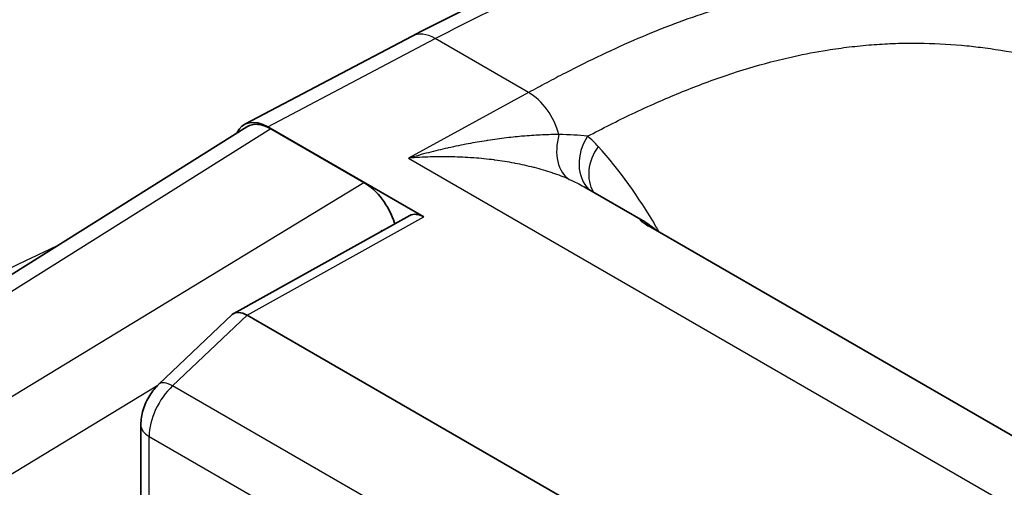
# Model space of a CAD drawing. Units: millimetres. Extents: x -35519 to 39699, y 24 to 76107.
# Drawn here: x 864 to 884, y 531 to 540 of the extents above; entities that cross this region are included whole.
import ezdxf

# ---------------------------------------------------------------- set-up
doc = ezdxf.new("R2010")
doc.units = ezdxf.units.MM
doc.header["$LTSCALE"] = 3
doc.layers.add('Visible (ISO)', color=7, linetype='Continuous', lineweight=35)
doc.layers.add('Visible Narrow (ISO)', color=7, linetype='Continuous', lineweight=25)

msp = doc.modelspace()

# ---------------------------------------------------------------- linework, layer by layer
at = {"layer": 'Visible (ISO)'}
for p, q in [((871.658, 540.006), (868.263, 538.216)), ((876.611, 540.11), (876.611, 540.11)), ((834.005, 516.616), (868.309, 538.166)), ((871.895, 536.335), (868.729, 538.163)), ((870.682, 537.035), (868.795, 538.124)), ((876.347, 536.255), (875.145, 536.949)), ((871.612, 536.364), (868.041, 534.376)), ((871.299, 536.212), (871.318, 536.201)), ((871.024, 536.06), (871.044, 536.048)), ((885.453, 530.959), (876.498, 536.129)), ((868.011, 534.354), (866.523, 532.942)), ((877.532, 529.019), (868.315, 534.341)), ((866.156, 532.117), (866.156, 530.569))]:
    msp.add_line(p, q, dxfattribs=at)
for centre, major_axis, ratio, start_param, end_param in [((868.729, 537.384), (-0.476, 0.826), 0.577174, 5.49851, 6.682941), ((868.795, 537.346), (0.476, -0.826), 0.577174, 2.356918, 3.16341), ((870.682, 536.257), (0.476, -0.825), 0.577526, 1.197733, 2.356614), ((871.895, 535.868), (0.286, -0.495), 0.577702, 2.356348, 3.132849), ((868.366, 533.903), (0.34, -0.463), 0.509892, 2.306436, 3.205851), ((867.123, 533.211), (-1.222, -1.105), 0.270581, 3.228592, 3.234195)]:
    msp.add_ellipse(centre, major_axis=major_axis, ratio=ratio, start_param=start_param, end_param=end_param, dxfattribs=at)
for points, knots in [([(871.658, 540.006), (873.67, 541.067), (875.747, 541.871), (879.671, 542.382), (881.541, 542.13), (884.38, 541.221), (885.47, 540.71), (886.499, 540.116)], [0, 0, 0, 0, 1.120268, 1.120268, 2.264328, 2.264328, 3.060976, 3.060976, 3.060976, 3.060976]), ([(876.369, 536.211), (876.369, 536.211), (876.369, 536.211), (876.37, 536.21), (876.374, 536.207), (876.388, 536.197), (876.398, 536.19), (876.429, 536.17), (876.452, 536.156), (876.485, 536.137), (876.491, 536.133), (876.498, 536.129)], [0.04567175, 0.04567175, 0.04567175, 0.04567175, 0.04769802, 0.04769802, 0.05704599, 0.05704599, 0.06891586, 0.06891586, 0.0853234, 0.0853234, 0.08935874, 0.08935874, 0.08935874, 0.08935874]), ([(866.156, 532.117), (866.156, 532.219), (866.173, 532.322), (866.234, 532.523), (866.28, 532.624), (866.39, 532.798), (866.453, 532.876), (866.523, 532.942)], [0, 0, 0, 0, 0.0421673, 0.0421673, 0.0852559, 0.0852559, 0.124691, 0.124691, 0.124691, 0.124691])]:
    msp.add_open_spline(points, degree=3, knots=knots, dxfattribs=at)
for points in [[(875.145, 536.949), (875.145, 536.949), (875.145, 536.949), (875.145, 536.949)], [(876.348, 536.255), (876.348, 536.255), (876.347, 536.255), (876.347, 536.255)], [(876.348, 536.255), (876.425, 536.21), (876.509, 536.149), (876.601, 536.073)], [(876.601, 536.073), (876.607, 536.069), (876.613, 536.064), (876.619, 536.059)]]:
    msp.add_open_spline(points, degree=3, dxfattribs=at)
at = {"layer": 'Visible Narrow (ISO)'}
for p, q in [((868.729, 538.163), (872.126, 539.954)), ((874.021, 538.86), (872.126, 539.954)), ((874.021, 538.86), (871.584, 537.528)), ((868.795, 538.124), (834.488, 516.574)), ((871.584, 537.528), (921.65, 508.622)), ((835.772, 515.832), (870.682, 537.035)), ((868.315, 534.341), (871.895, 536.335)), ((876.473, 536.14), (885.428, 530.97)), ((866.801, 532.908), (868.312, 534.342)), ((866.498, 532.917), (836.463, 514.676)), ((875.994, 527.6), (866.801, 532.908)), ((866.323, 531.883), (875.513, 526.578)), ((866.323, 530.336), (866.323, 531.883))]:
    msp.add_line(p, q, dxfattribs=at)
for centre, major_axis, ratio, start_param, end_param in [((872.102, 539.163), (-0.444, 0.843), 0.59209, 5.520328, 6.283185), ((873.997, 538.069), (-0.457, 0.836), 0.60216, 4.324014, 5.511313), ((875.275, 537.946), (-0.374, -0.876), 0.655972, 4.917805, 6.182803), ((875.895, 537.588), (-0.601, -0.739), 0.816245, 4.849432, 6.207392), ((872.135, 533.181), (-2.82, -4.971), 0.57229, 2.955213, 3.04522), ((876.113, 537.381), (-0.706, -0.64), 0.805846, 4.971952, 6.123534), ((876.308, 535.799), (0.191, 0.33), 0.57735, 0, 0.124396), ((876.36, 535.778), (0.241, 0.295), 0.74778, 6.21812, 6.283185), ((866.992, 532.275), (-0.471, -0.828), 0.573305, 4.213738, 5.494345), ((866.916, 532.528), (-0.393, 0.415), 0.397612, 5.38377, 6.283185), ((866.727, 532.117), (-0.571, 0), 0.57735, 0, 0.785398)]:
    msp.add_ellipse(centre, major_axis=major_axis, ratio=ratio, start_param=start_param, end_param=end_param, dxfattribs=at)
for points, knots in [([(872.126, 539.954), (872.63, 540.22), (873.132, 540.472), (873.633, 540.701), (874.133, 540.931), (874.633, 541.138), (875.128, 541.318), (876.118, 541.676), (877.075, 541.914), (878, 542.039), (878.925, 542.164), (879.82, 542.176), (880.688, 542.093), (881.556, 542.01), (882.376, 541.836), (883.161, 541.596), (883.946, 541.355), (884.697, 541.049), (885.422, 540.692), (885.787, 540.513), (886.146, 540.32), (886.499, 540.116)], [-1, -1, -1, -1, -0.96875, -0.96875, -0.96875, -0.9375, -0.9375, -0.9375, -0.875, -0.875, -0.875, -0.8125, -0.8125, -0.8125, -0.75, -0.75, -0.75, -0.6875, -0.6875, -0.6875, -0.655971, -0.655971, -0.655971, -0.655971]), ([(888.193, 539.138), (887.89, 539.313), (887.582, 539.48), (887.268, 539.638), (887.24, 539.652), (887.212, 539.666), (887.184, 539.68), (886.853, 539.843), (886.516, 539.997), (886.172, 540.139), (886.142, 540.151), (886.112, 540.163), (886.083, 540.175), (885.736, 540.315), (885.382, 540.443), (885.021, 540.556), (884.992, 540.565), (884.962, 540.574), (884.932, 540.583), (884.568, 540.695), (884.199, 540.79), (883.823, 540.869), (883.794, 540.875), (883.765, 540.881), (883.736, 540.887), (883.355, 540.964), (882.966, 541.023), (882.569, 541.063), (882.544, 541.065), (882.518, 541.068), (882.492, 541.07), (882.088, 541.107), (881.676, 541.124), (881.253, 541.116), (881.233, 541.116), (881.213, 541.115), (881.192, 541.115), (880.987, 541.11), (880.779, 541.1), (880.569, 541.083), (880.552, 541.082), (880.535, 541.081), (880.519, 541.079), (880.304, 541.062), (880.086, 541.037), (879.867, 541.007), (879.855, 541.005), (879.842, 541.003), (879.829, 541.002), (879.372, 540.936), (878.909, 540.843), (878.438, 540.72), (878.432, 540.718), (878.425, 540.716), (878.419, 540.715), (877.945, 540.59), (877.464, 540.436), (876.981, 540.254), (876.977, 540.253), (876.973, 540.251), (876.969, 540.25), (876.726, 540.158), (876.482, 540.059), (876.237, 539.954), (875.993, 539.85), (875.747, 539.738), (875.502, 539.621), (875.256, 539.505), (875.009, 539.382), (874.762, 539.255), (874.639, 539.191), (874.515, 539.126), (874.392, 539.06), (874.33, 539.028), (874.268, 538.994), (874.206, 538.961), (874.144, 538.927), (874.082, 538.893), (874.021, 538.86)], [0.0586941, 0.0586941, 0.0586941, 0.0586941, 0.06114469, 0.06114469, 0.06114469, 0.06136246, 0.06136246, 0.06136246, 0.06393143, 0.06393143, 0.06393143, 0.06415166, 0.06415166, 0.06415166, 0.06672705, 0.06672705, 0.06672705, 0.06694086, 0.06694086, 0.06694086, 0.06953261, 0.06953261, 0.06953261, 0.06973006, 0.06973006, 0.06973006, 0.07235025, 0.07235025, 0.07235025, 0.07251927, 0.07251927, 0.07251927, 0.07518063, 0.07518063, 0.07518063, 0.07530847, 0.07530847, 0.07530847, 0.07660054, 0.07660054, 0.07660054, 0.07670307, 0.07670307, 0.07670307, 0.07802197, 0.07802197, 0.07802197, 0.07809767, 0.07809767, 0.07809767, 0.08084864, 0.08084864, 0.08084864, 0.08088687, 0.08088687, 0.08088687, 0.0836537, 0.0836537, 0.0836537, 0.08367608, 0.08367608, 0.08367608, 0.08507068, 0.08507068, 0.08507068, 0.08646528, 0.08646528, 0.08646528, 0.08785988, 0.08785988, 0.08785988, 0.08855718, 0.08855718, 0.08855718, 0.08890583, 0.08890583, 0.08890583, 0.08925448, 0.08925448, 0.08925448, 0.08925448]), ([(875.216, 537.973), (875.518, 538.132), (875.819, 538.283), (876.119, 538.426), (876.291, 538.508), (876.463, 538.587), (876.635, 538.663), (876.938, 538.797), (877.24, 538.921), (877.54, 539.034), (877.704, 539.096), (877.868, 539.154), (878.031, 539.209), (878.335, 539.312), (878.636, 539.402), (878.936, 539.481), (879.092, 539.521), (879.247, 539.559), (879.401, 539.593), (879.628, 539.643), (879.853, 539.686), (880.077, 539.722), (880.153, 539.734), (880.229, 539.745), (880.305, 539.756), (880.452, 539.777), (880.599, 539.794), (880.745, 539.809), (880.823, 539.817), (880.901, 539.824), (880.978, 539.83), (881.121, 539.841), (881.262, 539.849), (881.402, 539.855), (881.481, 539.858), (881.559, 539.86), (881.637, 539.861), (881.773, 539.864), (881.908, 539.864), (882.043, 539.861), (882.335, 539.855), (882.623, 539.838), (882.907, 539.81), (883.032, 539.797), (883.157, 539.783), (883.28, 539.766), (883.565, 539.729), (883.845, 539.68), (884.122, 539.622), (884.237, 539.598), (884.352, 539.572), (884.466, 539.545), (884.744, 539.478), (885.018, 539.402), (885.289, 539.317), (885.395, 539.284), (885.502, 539.249), (885.607, 539.213), (885.794, 539.149), (885.979, 539.081), (886.162, 539.01), (886.246, 538.977), (886.33, 538.944), (886.413, 538.91), (886.511, 538.869), (886.608, 538.828), (886.705, 538.786), (886.97, 538.67), (887.23, 538.548), (887.487, 538.419), (887.577, 538.374), (887.666, 538.328), (887.755, 538.281), (888.012, 538.146), (888.266, 538.005), (888.516, 537.858), (888.599, 537.81), (888.68, 537.761), (888.762, 537.711), (889.014, 537.558), (889.262, 537.4), (889.507, 537.237), (889.583, 537.186), (889.658, 537.135), (889.733, 537.084), (890.302, 536.695), (890.854, 536.279), (891.392, 535.842), (891.456, 535.791), (891.519, 535.739), (891.583, 535.686), (892.125, 535.238), (892.654, 534.769), (893.171, 534.282), (893.225, 534.232), (893.278, 534.181), (893.332, 534.13), (893.566, 533.907), (893.798, 533.681), (894.027, 533.451), (894.309, 533.168), (894.588, 532.881), (894.864, 532.589), (894.909, 532.541), (894.954, 532.493), (894.999, 532.445), (895.229, 532.2), (895.457, 531.951), (895.683, 531.699), (895.724, 531.653), (895.765, 531.608), (895.806, 531.562), (895.9, 531.457), (895.994, 531.351), (896.087, 531.245), (896.221, 531.092), (896.354, 530.939), (896.487, 530.784), (896.524, 530.741), (896.561, 530.697), (896.597, 530.654), (896.824, 530.386), (897.049, 530.114), (897.266, 529.835), (897.299, 529.794), (897.331, 529.752), (897.363, 529.71), (897.581, 529.425), (897.792, 529.133), (897.994, 528.83), (898.021, 528.789), (898.047, 528.749), (898.074, 528.708), (898.276, 528.398), (898.468, 528.078), (898.649, 527.747), (898.854, 527.371), (899.045, 526.981), (899.222, 526.576), (899.239, 526.538), (899.255, 526.5), (899.271, 526.462), (899.429, 526.092), (899.576, 525.71), (899.711, 525.315), (899.723, 525.279), (899.735, 525.244), (899.747, 525.208), (899.882, 524.806), (900.005, 524.392), (900.117, 523.966), (900.126, 523.933), (900.134, 523.901), (900.143, 523.868), (900.255, 523.435), (900.355, 522.989), (900.445, 522.533), (900.451, 522.504), (900.457, 522.475), (900.462, 522.447), (900.471, 522.404), (900.479, 522.361), (900.487, 522.318)], [0.00101506, 0.00101506, 0.00101506, 0.00101506, 0.00272348, 0.00272348, 0.00272348, 0.00370685, 0.00370685, 0.00370685, 0.00544705, 0.00544705, 0.00544705, 0.00639863, 0.00639863, 0.00639863, 0.00817034, 0.00817034, 0.00817034, 0.00909041, 0.00909041, 0.00909041, 0.0104363, 0.0104363, 0.0104363, 0.01089368, 0.01089368, 0.01089368, 0.01178219, 0.01178219, 0.01178219, 0.01225611, 0.01225611, 0.01225611, 0.01312808, 0.01312808, 0.01312808, 0.01361739, 0.01361739, 0.01361739, 0.01447398, 0.01447398, 0.01447398, 0.01634109, 0.01634109, 0.01634109, 0.01716576, 0.01716576, 0.01716576, 0.01906443, 0.01906443, 0.01906443, 0.01985754, 0.01985754, 0.01985754, 0.02178836, 0.02178836, 0.02178836, 0.02254932, 0.02254932, 0.02254932, 0.02389521, 0.02389521, 0.02389521, 0.02451149, 0.02451149, 0.02451149, 0.0252411, 0.0252411, 0.0252411, 0.02723504, 0.02723504, 0.02723504, 0.02793289, 0.02793289, 0.02793289, 0.02995853, 0.02995853, 0.02995853, 0.03062467, 0.03062467, 0.03062467, 0.03268204, 0.03268204, 0.03268204, 0.03331645, 0.03331645, 0.03331645, 0.03812904, 0.03812904, 0.03812904, 0.03870002, 0.03870002, 0.03870002, 0.04357605, 0.04357605, 0.04357605, 0.04408358, 0.04408358, 0.04408358, 0.04629956, 0.04629956, 0.04629956, 0.04902306, 0.04902306, 0.04902306, 0.04946714, 0.04946714, 0.04946714, 0.05174655, 0.05174655, 0.05174655, 0.05215893, 0.05215893, 0.05215893, 0.05310833, 0.05310833, 0.05310833, 0.05447011, 0.05447011, 0.05447011, 0.05485071, 0.05485071, 0.05485071, 0.05719368, 0.05719368, 0.05719368, 0.05754249, 0.05754249, 0.05754249, 0.05991702, 0.05991702, 0.05991702, 0.06023427, 0.06023427, 0.06023427, 0.06264065, 0.06264065, 0.06264065, 0.06536408, 0.06536408, 0.06536408, 0.06561784, 0.06561784, 0.06561784, 0.06808757, 0.06808757, 0.06808757, 0.06830962, 0.06830962, 0.06830962, 0.07081109, 0.07081109, 0.07081109, 0.0710014, 0.0710014, 0.0710014, 0.07353456, 0.07353456, 0.07353456, 0.07369319, 0.07369319, 0.07369319, 0.07392978, 0.07392978, 0.07392978, 0.07392978]), ([(874.636, 538.007), (874.527, 538.008), (874.415, 538.005), (874.301, 538), (874.184, 537.995), (874.066, 537.988), (873.946, 537.978), (873.938, 537.977), (873.93, 537.977), (873.922, 537.976), (873.808, 537.966), (873.692, 537.954), (873.575, 537.94), (873.449, 537.925), (873.32, 537.908), (873.191, 537.887), (873.182, 537.886), (873.172, 537.885), (873.163, 537.883), (873.042, 537.864), (872.919, 537.843), (872.796, 537.819), (872.663, 537.794), (872.53, 537.767), (872.396, 537.737), (872.39, 537.736), (872.385, 537.734), (872.379, 537.733), (872.25, 537.704), (872.121, 537.673), (871.992, 537.64), (871.857, 537.605), (871.72, 537.568), (871.584, 537.528)], [0, 0, 0, 0, 0.000585908, 0.000585908, 0.000585908, 0.001184342, 0.001184342, 0.001184342, 0.001223643, 0.001223643, 0.001223643, 0.00178894, 0.00178894, 0.00178894, 0.002402498, 0.002402498, 0.002402498, 0.002447287, 0.002447287, 0.002447287, 0.003022828, 0.003022828, 0.003022828, 0.003644779, 0.003644779, 0.003644779, 0.00367093, 0.00367093, 0.00367093, 0.004269521, 0.004269521, 0.004269521, 0.004894573, 0.004894573, 0.004894573, 0.004894573]), ([(876.672, 536.028), (876.65, 536.067), (876.627, 536.106), (876.604, 536.144), (876.255, 536.734), (875.872, 537.283), (875.434, 537.766)], [0.012869951, 0.012869951, 0.012869951, 0.012869951, 0.013155145, 0.013155145, 0.013155145, 0.017540193, 0.017540193, 0.017540193, 0.017540193]), ([(874.845, 537.099), (874.739, 537.145), (874.625, 537.188), (874.508, 537.227), (874.505, 537.228), (874.502, 537.229), (874.499, 537.23), (874.383, 537.269), (874.263, 537.304), (874.14, 537.336), (874.135, 537.337), (874.131, 537.338), (874.126, 537.34), (874.003, 537.371), (873.877, 537.399), (873.749, 537.423), (873.743, 537.425), (873.738, 537.426), (873.732, 537.427), (873.603, 537.451), (873.471, 537.472), (873.337, 537.49), (873.332, 537.49), (873.326, 537.491), (873.32, 537.492), (873.185, 537.509), (873.048, 537.524), (872.909, 537.534), (872.904, 537.534), (872.899, 537.535), (872.894, 537.535), (872.755, 537.545), (872.615, 537.552), (872.474, 537.555), (872.47, 537.555), (872.466, 537.555), (872.463, 537.556), (872.319, 537.559), (872.176, 537.558), (872.031, 537.553), (871.884, 537.549), (871.734, 537.54), (871.584, 537.528)], [0, 0, 0, 0, 0.000589969, 0.000589969, 0.000589969, 0.000605017, 0.000605017, 0.000605017, 0.001187371, 0.001187371, 0.001187371, 0.001210034, 0.001210034, 0.001210034, 0.00178946, 0.00178946, 0.00178946, 0.00181505, 0.00181505, 0.00181505, 0.002395294, 0.002395294, 0.002395294, 0.002420067, 0.002420067, 0.002420067, 0.003004174, 0.003004174, 0.003004174, 0.003025084, 0.003025084, 0.003025084, 0.003614945, 0.003614945, 0.003614945, 0.003630101, 0.003630101, 0.003630101, 0.004229032, 0.004229032, 0.004229032, 0.004840134, 0.004840134, 0.004840134, 0.004840134]), ([(876.347, 536.255), (876.325, 536.268), (876.29, 536.285), (876.27, 536.285), (876.29, 536.26), (876.357, 536.21), (876.43, 536.165), (876.473, 536.14)], [0.000687254, 0.000687254, 0.000687254, 0.000687254, 0.000965127, 0.001206409, 0.001447691, 0.001688972, 0.001930254, 0.001930254, 0.001930254, 0.001930254]), ([(864.471, 535.755), (864.197, 535.626), (863.333, 535.216), (861.88, 534.498), (860.405, 533.729), (859.224, 533.087), (858.337, 532.59), (857.598, 532.161), (857.08, 531.851), (856.784, 531.671), (856.637, 531.581), (856.562, 531.535)], [0.03909135, 0.03909135, 0.03909135, 0.03909135, 0.04067017, 0.04405935, 0.04744854, 0.04914313, 0.05083773, 0.05253232, 0.05337962, 0.05380326, 0.05422691, 0.05422691, 0.05422691, 0.05422691])]:
    msp.add_open_spline(points, degree=3, knots=knots, dxfattribs=at)
for points in [[(875.216, 537.973), (875.045, 537.995), (874.848, 538.006), (874.636, 538.007)], [(874.845, 537.099), (874.954, 537.051), (875.054, 537.001), (875.145, 536.949)]]:
    msp.add_open_spline(points, degree=3, dxfattribs=at)

doc.saveas('drawing.dxf')
